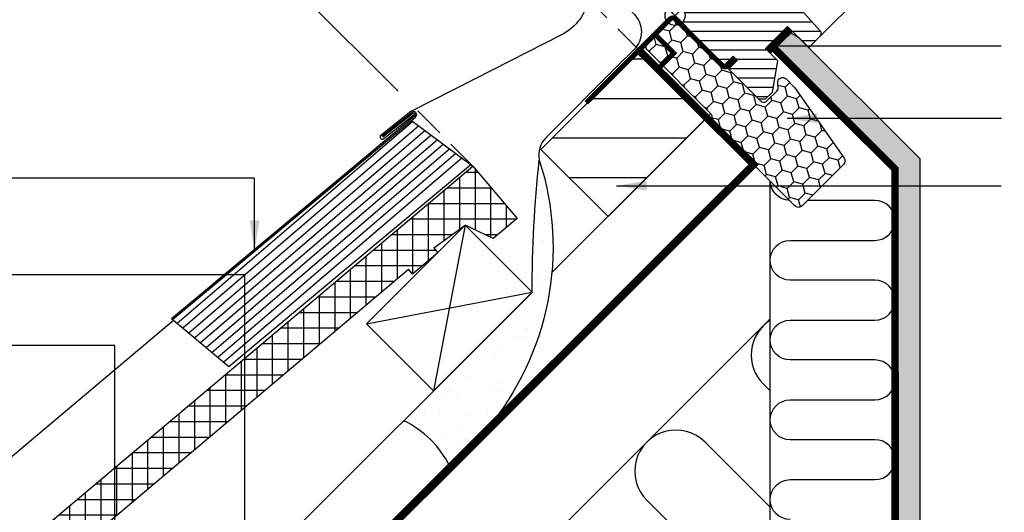
# Model space of a CAD drawing. Units: millimetres. Extents: x -50 to 2150, y -50 to 1535.
# Drawn here: x 387 to 782, y 501 to 698 of the extents above; entities that cross this region are included whole.
import ezdxf

# ---------------------------------------------------------------- set-up
doc = ezdxf.new("R2010")
doc.units = ezdxf.units.MM
doc.header["$LTSCALE"] = 50
doc.header["$MEASUREMENT"] = 0
doc.header["$PDMODE"] = 1
doc.header["$PDSIZE"] = 2
doc.linetypes.add('DASHED', pattern=[0.75, 0.5, -0.25])
doc.linetypes.add('HIDDEN', pattern=[0.375, 0.25, -0.125])
doc.layers.get('0').update_dxf_attribs({"linetype": 'CONTINUOUS'})
doc.layers.get('DEFPOINTS').update_dxf_attribs({"linetype": 'CONTINUOUS'})
for name, color, linetype in [('VELUX_BFX', 9, 'CONTINUOUS'), ('VELUX_FLASHING', 4, 'CONTINUOUS'), ('VELUX_HATCH', 1, 'CONTINUOUS'), ('VELUX_INFO', 7, 'CONTINUOUS'), ('VELUX_INSULATION', 1, 'CONTINUOUS'), ('VELUX_INSULATIONFRAME_BDX', 5, 'CONTINUOUS'), ('VELUX_LINNING', 2, 'CONTINUOUS'), ('VELUX_ROOFCONSTRUCTION', 7, 'CONTINUOUS'), ('VELUX_ROOFINGMATERIAL', 3, 'CONTINUOUS'), ('VELUX_ROOFWINDOW', 2, 'CONTINUOUS'), ('VELUX_TEXT_ENGLISH', 7, 'CONTINUOUS'), ('VELUX_UNDERROOF', 3, 'DASHED'), ('VELUX_VAPOUR-BARRIER', 1, 'HIDDEN')]:
    doc.layers.add(name, color=color, linetype=linetype)
doc.styles.add('Verdana', font='verdana.ttf')
doc.dimstyles.new('VERDANA', dxfattribs={"dimtxt": 8, "dimasz": 12, "dimexe": 2, "dimexo": 0, "dimgap": 2, "dimtad": 1, "dimdec": 0, "dimzin": 0, "dimdsep": 46, "dimtxsty": 'Verdana', "dimcen": 0.09, "dimclrd": 256, "dimclre": 256, "dimclrt": 256, "dimadec": 0, "dimazin": 0, "dimtfac": 1, "dimtdec": 0, "dimtix": 1, "dimtmove": 0, "dimatfit": 3, "dimfxl": 1, "dimtolj": 1, "dimtzin": 0, "dimarcsym": 0})

# ---------------------------------------------------------------- blocks, each defined once
blk = doc.blocks.new('V21_PAKNING')
at = {"layer": 'VELUX_ROOFWINDOW', "const_width": 3}
blk.add_lwpolyline([(27.3, -36.2), (14.8, -36.2)], dxfattribs=at)
blk = doc.blocks.new('V22GGL_A-A')
at = {"layer": 'VELUX_HATCH'}
h = blk.add_hatch(dxfattribs=at)
h.set_pattern_fill('ANSI31', color=256, scale=30, angle=315, style=0)
h.paths.add_polyline_path([(683.59, 721.14), (668.63, 729.79, 0.323402), (666.88, 729.61), (665.25, 727.97, -0.072315), (665.11, 727.83), (661.33, 724.05, -0.339455), (660.12, 723.89), (622.77, 745.46, 0.254374), (621.01, 745.4), (615.9, 741.99, 0.463587), (615.83, 741.24), (620.73, 736.35), (618.6, 734.22), (612.57, 738.45), (603.47, 732.38), (603.24, 731.21), (628.08, 706.36), (636.54, 713.46), (647.17, 702.83, -0.668179), (654, 700, -0.198912), (652.83, 697.17), (654.6, 695.4), (669.45, 680.55), (670.15, 680.55), (673.33, 683.74), (675.03, 682.04), (671.85, 678.86), (671.85, 678.15), (683.45, 666.55), (686.27, 666.55), (689.01, 669.29), (691.22, 681.83), (686.27, 686.78), (695.11, 695.62), (703.6, 687.13), (708.18, 691.71, 0.367843), (708.33, 693.67)])
at = {"color": 7, "linetype": 'Continuous', "lineweight": 30}
blk.add_line((636.54, 713.46), (669.45, 680.55), dxfattribs=at)
at = {"layer": 'VELUX_INFO', "color": 1}
for p, q in [((645.4, 704.6), (654.6, 695.4)), ((645.4, 695.4), (654.6, 704.6)), ((645.4, 704.6), (654.6, 695.4)), ((645.4, 695.4), (654.6, 704.6))]:
    blk.add_line(p, q, dxfattribs=at)
blk.add_circle((650, 700), 4, dxfattribs=at)
blk.add_circle((650, 700), 4, dxfattribs=at)
at = {"layer": 'VELUX_ROOFWINDOW', "color": 1}
blk.add_line((708.18, 691.71), (787.77, 771.31), dxfattribs=at)
at = {"layer": 'VELUX_ROOFWINDOW'}
blk.add_lwpolyline([(636.54, 713.46), (669.45, 680.55), (670.15, 680.55), (673.33, 683.74), (675.03, 682.04), (671.85, 678.86), (671.85, 678.15), (683.45, 666.55), (686.27, 666.55), (689.01, 669.29), (691.22, 681.83), (686.27, 686.78), (695.11, 695.62), (703.6, 687.13), (708.18, 691.71, 0.367843), (708.33, 693.67), (683.59, 721.14)], format="xyb", dxfattribs=at)
blk = doc.blocks.new('V22BDX_A-A')
at = {"layer": 'VELUX_INSULATIONFRAME_BDX'}
h = blk.add_hatch(dxfattribs=at)
h.set_pattern_fill('HONEY', color=5, scale=30, angle=45, style=0)
h.set_pattern_definition([(45, (464.375, -2511.6994), (1.681079, 6.2738723), [3.75, -7.5]), (165, (464.375, -2511.6994), (-6.2738723, -1.681079), [3.75, -7.5]), (105, (464.375, -2511.6994), (-4.5927933, 4.5927933), [-7.5, 3.75])])
h.paths.add_polyline_path([(48.01, -28.96, 0.043661), (47.78, -28.69), (44.55, -25.46, 0.719897), (41.16, -27.15), (41.37, -28.64, -0.235469), (40.8, -30.33), (36.98, -34.15, -0.414214), (34.15, -34.15), (1.41, -1.41, 0.414214), (-1.41, -1.41), (-11.1, -11.1, 0.414214), (-11.1, -13.93), (14.35, -39.39, -0.244698), (14.91, -41.15), (14.78, -41.86, 0.244557), (15.34, -43.62), (48.08, -76.37, 0.414214), (50.91, -76.37), (67.54, -59.74, 0.36397), (67.77, -57.18)])
at = {"layer": 'VELUX_INSULATIONFRAME_BDX', "linetype": 'Continuous', "lineweight": 30}
blk.add_lwpolyline([(15.34, -43.62, -0.244698), (14.78, -41.86), (14.91, -41.15, 0.244698), (14.35, -39.39), (-11.1, -13.93, -0.414214), (-11.1, -11.1), (-1.41, -1.41, -0.414214), (1.41, -1.41), (34.15, -34.15, 0.414214), (36.98, -34.15), (40.8, -30.33, 0.235469), (41.37, -28.64), (41.16, -27.15, -0.719897), (44.55, -25.46), (47.78, -28.69, -0.043661), (48.01, -28.96), (67.77, -57.18, -0.36397), (67.54, -59.74), (50.91, -76.37, -0.414214), (48.08, -76.37), (15.34, -43.62)], format="xyb", dxfattribs=at)
blk = doc.blocks.new('*D21')
at = {"layer": 'DEFPOINTS', "color": 0}
for p in [(571.05, 750.66), (469.71, 738.87), (538.95, 669.62)]:
    blk.add_point(p, dxfattribs=at)
at = {"layer": 'VELUX_INFO', "lineweight": -2}
for p, q in [((571.05, 750.66), (524.87, 796.85)), ((517.79, 786.95), (478.2, 747.35)), ((538.95, 669.62), (468.3, 740.28))]:
    blk.add_line(p, q, dxfattribs=at)
at = {"layer": 'VELUX_INFO'}
for points in [[(516.38, 788.36), (519.21, 785.54), (526.28, 795.44)], [(476.78, 748.77), (479.61, 745.94), (469.71, 738.87)]]:
    blk.add_solid(points, dxfattribs=at)
at = {"layer": 'VELUX_INFO', "insert": (493.62, 771.52), "char_height": 8, "attachment_point": 5, "rotation": 45, "style": 'Verdana'}
blk.add_mtext('\\A1;80 mm', dxfattribs=at)

msp = doc.modelspace()

# ---------------------------------------------------------------- hatches: boundary and pattern name
at = {"layer": 'VELUX_HATCH'}
h = msp.add_hatch(dxfattribs=at)
h.set_pattern_fill('ANSI31', color=256, scale=5, angle=135, style=0)
h.set_pattern_definition([(180, (0, 0), (-3e-15, -15.875), [])])
h.paths.add_polyline_path([(954.76, 1004.76), (915.17, 965.17), (942.04, 938.29), (981.63, 977.89)])
h.paths.add_polyline_path([(662.6, 658.96), (635.78, 685.78), (596.26, 646.26), (623.08, 619.44)])
at = {"layer": 'VELUX_HATCH', "linetype": 'HIDDEN'}
h = msp.add_hatch(dxfattribs=at)
h.set_pattern_fill('DOTS', color=256, scale=60, style=0)
h.paths.add_polyline_path([(738.14, 332.17), (738.14, 638.45), (689.25, 687.34), (690.91, 690.21), (694.73, 694.03), (699.4, 691.33), (748.14, 642.59), (748.14, 332.17)])
edge = h.paths.add_edge_path()
edge.add_arc((759.1, 338.9), 2, 315, 45)
edge.add_line((760.51, 340.32), (750.26, 350.57))
edge.add_line((750.26, 350.57), (748.14, 348.45))
edge.add_line((748.14, 348.45), (753.8, 342.79))
edge.add_line((753.8, 342.79), (750.26, 339.26))
edge.add_line((750.26, 339.26), (752.03, 337.49))
edge.add_line((752.03, 337.49), (755.56, 341.02))
edge.add_line((755.56, 341.02), (757.69, 338.9))
edge.add_line((757.69, 338.9), (723.28, 304.5))
edge.add_line((723.28, 304.5), (717.01, 308.12))
edge.add_line((717.01, 308.12), (719.15, 310.26))
edge.add_line((719.15, 310.26), (720.69, 308.97))
edge.add_line((720.69, 308.97), (722.33, 310.62))
edge.add_line((722.33, 310.62), (719.15, 313.8))
edge.add_line((719.15, 313.8), (716.32, 310.97))
edge.add_line((716.32, 310.97), (714.91, 312.39))
edge.add_line((714.91, 312.39), (713.99, 311.47))
edge.add_line((713.99, 311.47), (713.22, 307.63))
edge.add_arc((714.2, 307.44), 1, 168.6675, 240)
edge.add_line((713.7, 306.57), (722.45, 301.52))
edge.add_arc((723.45, 303.25), 2, 240, 315)
edge.add_line((724.86, 301.84), (760.51, 337.49))
h.paths.add_polyline_path([(905.82, 906.33), (908.7, 907.99), (956.16, 860.53), (1261.76, 860.53), (1261.76, 850.13), (952.42, 850.13), (904.71, 897.84), (902.01, 902.51)])
edge = h.paths.add_edge_path()
edge.add_line((1260.78, 837.76), (1296.43, 873.41))
edge.add_arc((1295.02, 874.82), 2, 315, 30)
edge.add_line((1296.75, 875.82), (1291.7, 884.57))
edge.add_arc((1290.83, 884.07), 1, 30, 101.3325)
edge.add_line((1290.63, 885.05), (1286.8, 884.29))
edge.add_line((1286.8, 884.29), (1285.88, 883.37))
edge.add_line((1285.88, 883.37), (1287.29, 881.95))
edge.add_line((1287.29, 881.95), (1284.47, 879.12))
edge.add_line((1284.47, 879.12), (1287.65, 875.94))
edge.add_line((1287.65, 875.94), (1289.29, 877.59))
edge.add_line((1289.29, 877.59), (1288, 879.12))
edge.add_line((1288, 879.12), (1290.14, 881.27))
edge.add_line((1290.14, 881.27), (1293.77, 874.99))
edge.add_line((1293.77, 874.99), (1259.36, 840.59))
edge.add_line((1259.36, 840.59), (1257.24, 842.71))
edge.add_line((1257.24, 842.71), (1260.78, 846.24))
edge.add_line((1260.78, 846.24), (1259.01, 848.01))
edge.add_line((1259.01, 848.01), (1255.47, 844.48))
edge.add_line((1255.47, 844.48), (1249.82, 850.13))
edge.add_line((1249.82, 850.13), (1247.7, 848.01))
edge.add_line((1247.7, 848.01), (1257.95, 837.76))
edge.add_arc((1259.36, 839.17), 2, 225, 315)
at = {"layer": 'VELUX_HATCH'}
h = msp.add_hatch(dxfattribs=at)
h.set_pattern_fill('ANSI37', color=256, scale=50, angle=45, style=0)
h.set_pattern_definition([(90, (569.941, 162.1516), (-6.25, 1e-15), []), (180, (569.941, 162.1516), (-1e-15, -6.25), [])])
h.paths.add_polyline_path([(543.15, 598.25), (544.76, 596.34), (554.86, 604.86), (553.25, 606.77), (565.88, 615.88), (577.12, 610.54), (586.68, 618.6), (568.95, 639.62), (247.85, 368.9), (263.89, 349.88), (273.52, 357.84), (274.72, 371.93), (288.1, 383.21, 0.262598), (296.59, 383.37, 0.354751), (300.39, 393.57)])
h = msp.add_hatch(dxfattribs=at)
h.set_pattern_fill('AR-SAND', color=256, scale=8, style=0)
h.set_pattern_definition([(37.5, (-776.196, -1076.22), (-0.50395, 15.41459), [0, -12.16, 0, -13.6, 0, -13]), (7.5, (-776.196, -1076.22), (14.15821, 22.57717), [0, -6.56, 0, -10.96, 0, -4.2]), (327.5, (-786.036, -1076.22), (24.913135, 0.04527), [0, -4, 0, -14.4, 0, -18.8]), (317.5, (-786.036, -1076.22), (24.04901, 7.0214), [0, -2, 0, -9.44, 0, -10.8])])
h.paths.add_polyline_path([(595.59, 642.01, -0.11209), (583.84, 580.1), (541.22, 537.46, -0.168068), (559.71, 519.2, 0.30669)])

# ---------------------------------------------------------------- linework, layer by layer
at = {"layer": 'VELUX_BFX'}
msp.add_lwpolyline([(604.91, 729.18), (633.56, 700.53, -0.414214), (633.56, 686.39), (627.06, 679.89), (598.3, 651.13, 0.253137), (595.59, 642.01)], format="xyb", dxfattribs=at)
msp.add_lwpolyline([(559.71, 519.2, 0.168068), (541.22, 537.46), (592.68, 588.94, -0.026207), (595.59, 642.01, -0.258063), (574.44, 533.95)], format="xyb", close=True, dxfattribs=at)
at = {"layer": 'VELUX_FLASHING'}
for p, q in [((448.08, 578.45), (545.52, 659.71)), ((448.54, 578.05), (545.94, 659.28)), ((532.44, 651.69), (544.59, 661.27)), ((544.89, 660.75), (532.82, 651.23)), ((544.87, 657.53), (450.41, 576.49)), ((547.34, 655.69), (452.74, 574.54)), ((544.32, 657.93), (568.95, 639.62)), ((448.5, 578.09), (539.89, 655.02)), ((549.81, 653.86), (455.08, 572.58)), ((552.28, 652.02), (457.41, 570.63)), ((554.74, 650.19), (459.74, 568.68)), ((557.21, 648.35), (462.07, 566.73)), ((559.68, 646.52), (464.41, 564.78)), ((562.15, 644.68), (466.74, 562.83)), ((564.62, 642.85), (469.07, 560.88)), ((471.06, 559.21), (568.18, 640.2)), ((448.08, 578.44), (471.06, 559.21))]:
    msp.add_line(p, q, dxfattribs=at)
msp.add_lwpolyline([(612.52, 739.38), (602.16, 732.38, 0.356897), (602.2, 731.94), (609.76, 724.37, -0.509718), (604.69, 692.4), (569.56, 674.53), (544.05, 661.55), (532.13, 652.06, 1.078211), (533.26, 650.64), (545.47, 660.36)], format="xyb", dxfattribs=at)
for radius, start in [(1.21, 299.8775), (0.614, 299.4697)]:
    msp.add_arc((545.19, 660.22), radius, start, 119.6029, dxfattribs=at)
at = {"layer": 'VELUX_INFO', "linetype": 'HIDDEN'}
for p, q in [((635.86, 685.86), (584.59, 737.12)), ((568.95, 639.62), (546.02, 662.55))]:
    msp.add_line(p, q, dxfattribs=at)
at = {"layer": 'VELUX_INSULATION'}
for p, q in [((688.14, 344.01), (688.14, 633.4)), ((571.06, 461.26), (688.14, 578.33))]:
    msp.add_line(p, q, dxfattribs=at)
for points in [[(695.9, 625.82, -0.396533), (688.15, 633.57, -0.396533)], [(696.14, 497.81, -1), (696.14, 513.81), (730.14, 513.81, 1), (730.14, 529.81), (696.14, 529.81, -1), (696.14, 545.81), (730.14, 545.81, 1), (730.14, 561.81), (696.14, 561.81, -1), (696.14, 577.81), (730.14, 577.81, 1), (730.14, 593.81), (696.14, 593.81, -1), (696.14, 609.81), (730.14, 609.81, 1), (730.14, 625.81), (703.09, 625.81)], [(688.14, 577.79, 0.479157), (685.36, 552.22), (688.14, 549.44)], [(688.14, 502.77), (662.03, 528.89, 1), (638.69, 505.55), (688.14, 456.1)]]:
    msp.add_lwpolyline(points, format="xyb", dxfattribs=at)
at = {"layer": 'VELUX_LINNING', "color": 0}
msp.add_lwpolyline([(738.14, 332.17), (738.14, 638.45), (689.25, 687.34), (690.91, 690.21), (694.73, 694.03), (699.4, 691.33), (748.14, 642.59), (748.14, 332.17)], close=True, dxfattribs=at)
at = {"layer": 'VELUX_ROOFCONSTRUCTION'}
for p, q in [((600.56, 596.92), (664.3, 660.67)), ((150, 110.9), (671.1, 632.01)), ((565.88, 615.88), (553.16, 549.42)), ((526.29, 576.29), (592.75, 589.01)), ((150, 146.26), (583.84, 580.1))]:
    msp.add_line(p, q, dxfattribs=at)
for points in [[(623.13, 619.39), (596.26, 646.26), (635.86, 685.86), (662.73, 658.99)], [(623.13, 619.39), (596.26, 646.26), (635.86, 685.86), (662.73, 658.99)], [(553.16, 549.42), (526.29, 576.29), (565.88, 615.88), (592.75, 589.01)]]:
    msp.add_lwpolyline(points, close=True, dxfattribs=at)
at = {"layer": 'VELUX_ROOFINGMATERIAL', "linetype": 'Continuous'}
for p, q in [((247.85, 368.9), (568.95, 639.62)), ((568.95, 639.62), (586.68, 618.6)), ((553.25, 606.77), (565.88, 615.88)), ((577.12, 610.54), (565.88, 615.88)), ((586.68, 618.6), (577.12, 610.54)), ((554.9, 604.81), (544.8, 596.3)), ((553.25, 606.77), (554.9, 604.81)), ((300.39, 393.57), (543.15, 598.25)), ((544.8, 596.3), (543.15, 598.25)), ((448.96, 577.7), (228.51, 391.83))]:
    msp.add_line(p, q, dxfattribs=at)
at = {"layer": 'VELUX_ROOFWINDOW', "color": 3}
msp.add_lwpolyline([(674.18, 682.89, 2, 2, 0), (671.14, 679.85, 2, 2, -0.414214), (669.02, 679.85, 2, 2, 0), (662.21, 686.66, 2, 2, 0), (650.14, 698.58, 2, 2, 0.414214), (648.01, 698.58, 2, 2, 0), (614.43, 664.99, 0, 0, 0)], format="xyseb", dxfattribs=at)
at = {"layer": 'VELUX_ROOFWINDOW', "color": 3, "const_width": 2}
msp.add_lwpolyline([(635.39, 686.33, -0.182698), (636.5, 685.93), (643.52, 678.91), (649.52, 684.91), (642.5, 691.93, 0.182698), (641.39, 692.33, 0.182698)], format="xyb", dxfattribs=at)
at = {"layer": 'VELUX_UNDERROOF'}
msp.add_lwpolyline([(635.78, 685.78, 3, 3, 0), (681.52, 640.2, 3, 3, 0), (681.52, 640.2, 3, 3, 0), (150.42, 109.07, 0, 0, 0)], format="xyseb", dxfattribs=at)
at = {"layer": 'VELUX_VAPOUR-BARRIER', "const_width": 3}
for points in [[(696.18, 694.55), (687.34, 685.71)], [(696.18, 694.55), (687.34, 685.71)], [(663.73, 336.77), (738.32, 410.86), (738.14, 638.45), (710.17, 666.42), (689.25, 687.34), (689.25, 687.34)]]:
    msp.add_lwpolyline(points, dxfattribs=at)
at = {"layer": 'VELUX_VAPOUR-BARRIER', "ltscale": 5, "const_width": 3}
msp.add_lwpolyline([(696.18, 694.55), (687.34, 685.71)], dxfattribs=at)
msp.add_lwpolyline([(696.18, 694.55), (687.34, 685.71)], dxfattribs=at)

# ---------------------------------------------------------------- block references
at = {"layer": 'VELUX_INSULATIONFRAME_BDX'}
msp.add_blockref('V22BDX_A-A', (650, 700), dxfattribs=at)
at = {"layer": 'VELUX_ROOFWINDOW'}
msp.add_blockref('V22GGL_A-A', (0, 0), dxfattribs=at)
at = {"layer": 'VELUX_ROOFWINDOW', "color": 1, "rotation": 45.0000000000046}
msp.add_blockref('V21_PAKNING', (651.28, 700.84), dxfattribs=at)

# ---------------------------------------------------------------- dimensions: what is measured, and where the dimension line sits
at = {"layer": 'VELUX_INFO'}
dim = msp.add_linear_dim(base=(469.71, 738.87), p1=(571.05, 750.66), p2=(538.95, 669.62), angle=45, text='80 mm', dimstyle='VERDANA', override={"dimpost": ' mm'}, dxfattribs=at)
dim.commit()
dim.dimension.update_dxf_attribs({"geometry": '*D21', "text_midpoint": (493.62, 771.52)})

# ---------------------------------------------------------------- leaders
at = {"layer": 'VELUX_TEXT_ENGLISH'}
for points in [[(689.41, 687.78), (780.77, 687.78)], [(626.56, 631.72), (780.77, 631.72)], [(477.61, 458.65), (477.57, 595.98), (365.88, 595.98)], [(425.39, 391.23), (425.39, 567.69), (365.88, 567.69)]]:
    msp.add_leader(points, dimstyle='VERDANA', override={"dimgap": 2, "dimtad": 0}, dxfattribs=at)
at = {"layer": 'VELUX_TEXT_ENGLISH', "annotation_type": 0, "has_hookline": 1}
for points, hookline_direction, text_width in [([(694.98, 658.78), (780.8, 658.78)], 0, 188.63), ([(481.47, 605.84), (481.47, 634.73), (365.88, 634.73)], 1, 116.93)]:
    msp.add_leader(points, dimstyle='VERDANA', override={"dimgap": 2, "dimtad": 0}, dxfattribs=dict(at, hookline_direction=hookline_direction, text_width=text_width))

doc.saveas('drawing.dxf')
